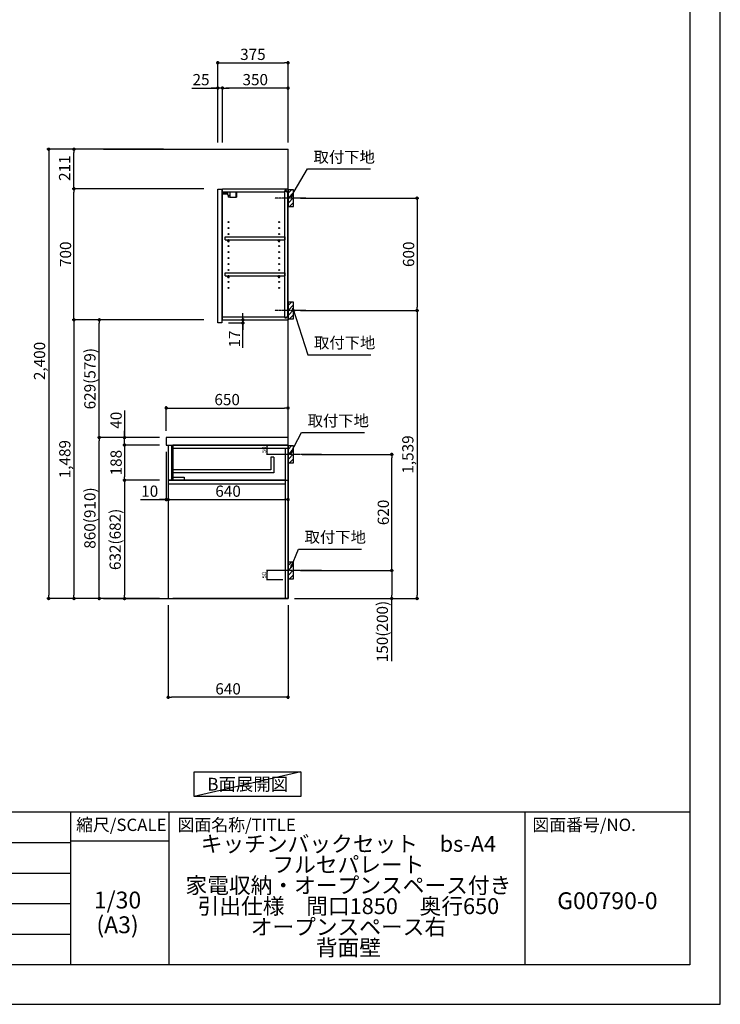
# Model space of a CAD drawing. Units: millimetres. Extents: x -109 to 12473, y -120 to 8822.
# Drawn here: x 8732 to 12473, y 2 to 5261 of the extents above; entities that cross this region are included whole.
import ezdxf

# ---------------------------------------------------------------- set-up
doc = ezdxf.new("R2010")
doc.units = ezdxf.units.MM
doc.linetypes.add('CENTER', pattern=[2, 1.25, -0.25, 0.25, -0.25])
doc.linetypes.add('HIDDEN', pattern=[0.375, 0.25, -0.125])
doc.layers.get('DEFPOINTS').update_dxf_attribs({"color": 146})
for name, color, linetype in [('111-壁仕上', 3, 'Continuous'), ('121-キャビネット（中）', 253, 'HIDDEN'), ('122-扉', 6, 'Continuous'), ('126-甲板', 2, 'Continuous'), ('130-穴加工', 9, 'Continuous'), ('141-パーツ', 31, 'Continuous'), ('150-機器', 8, 'Continuous'), ('160-文字', 254, 'Continuous'), ('166-寸法B', 11, 'Continuous'), ('180-補助', 161, 'Continuous'), ('190-図面外枠', 5, 'Continuous'), ('191-図面内枠', 4, 'Continuous')]:
    doc.layers.add(name, color=color, linetype=linetype)
doc.styles.add('KH001', font='txt')
doc.dimstyles.new('KH1xx010', dxfattribs={"dimscale": 10, "dimtxt": 2.3, "dimasz": 0.6, "dimexe": 0.3, "dimexo": 1.2, "dimgap": 0.5, "dimtad": 3, "dimdec": 1, "dimdsep": 46, "dimlunit": 6, "dimtxsty": 'KH001', "dimblk": 'DOT', "dimcen": 1, "dimdle": 1, "dimclrd": 256, "dimclre": 256, "dimclrt": 256, "dimadec": 0, "dimazin": 0, "dimtfac": 1, "dimtdec": 1, "dimtix": 1, "dimtmove": 2, "dimatfit": 3, "dimldrblk": 'CLOSEDBLANK', "dimfxl": 1, "dimtolj": 1, "dimtzin": 0, "dimlwd": -1, "dimlwe": -1, "dimarcsym": 0})
doc.dimstyles.new('KH1xx030', dxfattribs={"dimscale": 30, "dimtxt": 2, "dimasz": 0.6, "dimexe": 0.3, "dimexo": 1.2, "dimgap": 0.5, "dimtad": 3, "dimdec": 1, "dimdsep": 46, "dimlunit": 6, "dimtxsty": 'KH001', "dimblk": 'DOT', "dimcen": 1, "dimdle": 1, "dimclrd": 256, "dimclre": 256, "dimclrt": 256, "dimadec": 0, "dimazin": 0, "dimtfac": 1, "dimtdec": 1, "dimtix": 1, "dimtmove": 2, "dimatfit": 3, "dimldrblk": 'CLOSEDBLANK', "dimfxl": 1, "dimtolj": 1, "dimtzin": 0, "dimlwd": -1, "dimlwe": -1, "dimarcsym": 0})

# ---------------------------------------------------------------- blocks, each defined once
blk = doc.blocks.new('A$C5D946DDC')
at = {"layer": '190-図面外枠'}
for p, q in [((20519, 14349.3), (20519, 350.7)), ((20519, 350.7), (271, 350.7))]:
    blk.add_line(p, q, dxfattribs=at)
at = {"layer": 'DEFPOINTS'}
blk.add_lwpolyline([(0, 0), (20790, 0), (20790, 14700), (0, 14700)], close=True, dxfattribs=at)
blk = doc.blocks.new('_Dot')
at = {"color": 0, "linetype": 'ByBlock', "lineweight": -2}
blk.add_line((-0.5, 0), (-1, 0), dxfattribs=at)
at = {"color": 0, "linetype": 'ByBlock', "const_width": 0.5}
blk.add_lwpolyline([(-0.25, 0, 1), (0.25, 0, 1)], format="xyb", close=True, dxfattribs=at)
blk = doc.blocks.new('*D125')
at = {"layer": '166-寸法B', "transparency": 16777216}
for p, q in [((10230.6, 4308.1), (10862.3, 4308.1)), ((10853.3, 4290.1), (10853.3, 3726.1)), ((10230.6, 3708.1), (10862.3, 3708.1))]:
    blk.add_line(p, q, dxfattribs=at)
at = {"layer": 'DEFPOINTS', "color": 0, "transparency": 16777216}
for p in [(10194.6, 4308.1), (10194.6, 3708.1), (10853.3, 3708.1)]:
    blk.add_point(p, dxfattribs=at)
at = {"layer": '166-寸法B', "transparency": 16777216, "xscale": 18, "yscale": 18, "zscale": 18}
for p, rotation in [((10853.3, 4308.1), 90), ((10853.3, 3708.1), 270)]:
    blk.add_blockref('_Dot', p, dxfattribs=dict(at, rotation=rotation))
at = {"layer": '166-寸法B', "transparency": 16777216, "insert": (10808.3, 4008.1), "char_height": 60, "attachment_point": 5, "rotation": 90, "style": 'KH001'}
blk.add_mtext('\\A1;600', dxfattribs=at)
blk = doc.blocks.new('_ClosedBlank')
at = {"color": 0, "linetype": 'ByBlock', "lineweight": -2}
for p, q in [((-1, 0.17), (0, 0)), ((-1, 0.17), (-1, -0.17)), ((0, 0), (-1, -0.17))]:
    blk.add_line(p, q, dxfattribs=at)
blk = doc.blocks.new('*D126')
at = {"layer": '166-寸法B', "transparency": 16777216}
for p, q in [((10230.6, 3708.1), (10862.3, 3708.1)), ((10853.3, 3690.1), (10853.3, 2187.1)), ((10199.6, 2169.1), (10862.3, 2169.1))]:
    blk.add_line(p, q, dxfattribs=at)
at = {"layer": 'DEFPOINTS', "color": 0, "transparency": 16777216}
for p in [(10194.6, 3708.1), (10163.6, 2169.1), (10853.3, 2169.1)]:
    blk.add_point(p, dxfattribs=at)
at = {"layer": '166-寸法B', "transparency": 16777216, "xscale": 18, "yscale": 18, "zscale": 18}
for p, rotation in [((10853.3, 3708.1), 90), ((10853.3, 2169.1), 270)]:
    blk.add_blockref('_Dot', p, dxfattribs=dict(at, rotation=rotation))
at = {"layer": '166-寸法B', "transparency": 16777216, "insert": (10804.4, 2938.6), "char_height": 60, "attachment_point": 5, "rotation": 90, "style": 'KH001'}
blk.add_mtext('\\A1;1,539', dxfattribs=at)
blk = doc.blocks.new('*D127')
at = {"layer": '166-寸法B', "transparency": 16777216}
for p, q in [((10239.7, 2939.1), (10727.3, 2939.1)), ((10718.3, 2337.1), (10718.3, 2921.1)), ((10230.6, 2319.1), (10727.3, 2319.1))]:
    blk.add_line(p, q, dxfattribs=at)
at = {"layer": 'DEFPOINTS', "color": 0, "transparency": 16777216}
for p in [(10203.7, 2939.1), (10718.3, 2939.1), (10194.6, 2319.1)]:
    blk.add_point(p, dxfattribs=at)
at = {"layer": '166-寸法B', "transparency": 16777216, "xscale": 18, "yscale": 18, "zscale": 18}
for p, rotation in [((10718.3, 2939.1), 90), ((10718.3, 2319.1), 270)]:
    blk.add_blockref('_Dot', p, dxfattribs=dict(at, rotation=rotation))
at = {"layer": '166-寸法B', "transparency": 16777216, "insert": (10673.3, 2629.1), "char_height": 60, "attachment_point": 5, "rotation": 90, "style": 'KH001'}
blk.add_mtext('\\A1;620', dxfattribs=at)
blk = doc.blocks.new('*D128')
at = {"layer": '166-寸法B', "transparency": 16777216}
for p, q in [((10230.6, 2319.1), (10727.3, 2319.1)), ((10718.3, 2301.1), (10718.3, 2187.1)), ((10200.6, 2169.1), (10727.3, 2169.1)), ((10718.3, 1834.9), (10718.3, 2169.1))]:
    blk.add_line(p, q, dxfattribs=at)
at = {"layer": 'DEFPOINTS', "color": 0, "transparency": 16777216}
for p in [(10194.6, 2319.1), (10164.6, 2169.1), (10718.3, 2169.1)]:
    blk.add_point(p, dxfattribs=at)
at = {"layer": '166-寸法B', "transparency": 16777216, "xscale": 18, "yscale": 18, "zscale": 18}
for p, rotation in [((10718.3, 2319.1), 90), ((10718.3, 2169.1), 270)]:
    blk.add_blockref('_Dot', p, dxfattribs=dict(at, rotation=rotation))
at = {"layer": '166-寸法B', "transparency": 16777216, "insert": (10668.2, 1992.9), "char_height": 60, "attachment_point": 5, "rotation": 90, "style": 'KH001'}
blk.add_mtext('\\A1;150(200)', dxfattribs=at)
blk = doc.blocks.new('*D129')
at = {"layer": 'DEFPOINTS', "transparency": 16777216}
for p, q in [((10136.6, 2989.1), (10050, 2989.1)), ((10053, 2945.1), (10053, 2983.1)), ((10136.6, 2939.1), (10050, 2939.1))]:
    blk.add_line(p, q, dxfattribs=at)
at = {"layer": 'DEFPOINTS', "color": 0, "transparency": 16777216}
for p in [(10053, 2989.1), (10148.6, 2989.1), (10148.6, 2939.1)]:
    blk.add_point(p, dxfattribs=at)
at = {"layer": 'DEFPOINTS', "transparency": 16777216, "xscale": 6, "yscale": 6, "zscale": 6}
for p, rotation in [((10053, 2989.1), 90), ((10053, 2939.1), 270)]:
    blk.add_blockref('_Dot', p, dxfattribs=dict(at, rotation=rotation))
at = {"layer": 'DEFPOINTS', "transparency": 16777216, "insert": (10036.5, 2964.1), "char_height": 23, "attachment_point": 5, "rotation": 90, "style": 'KH001'}
blk.add_mtext('\\A1;50', dxfattribs=at)
blk = doc.blocks.new('*D130')
at = {"layer": 'DEFPOINTS', "transparency": 16777216}
for p, q in [((10136.6, 2319.1), (10050, 2319.1)), ((10136.6, 2269.1), (10050, 2269.1)), ((10053, 2275.1), (10053, 2313.1))]:
    blk.add_line(p, q, dxfattribs=at)
at = {"layer": 'DEFPOINTS', "color": 0, "transparency": 16777216}
for p in [(10053, 2319.1), (10148.6, 2319.1), (10148.6, 2269.1)]:
    blk.add_point(p, dxfattribs=at)
at = {"layer": 'DEFPOINTS', "transparency": 16777216, "xscale": 6, "yscale": 6, "zscale": 6}
for p, rotation in [((10053, 2319.1), 90), ((10053, 2269.1), 270)]:
    blk.add_blockref('_Dot', p, dxfattribs=dict(at, rotation=rotation))
at = {"layer": 'DEFPOINTS', "transparency": 16777216, "insert": (10036.5, 2294.1), "char_height": 23, "attachment_point": 5, "rotation": 90, "style": 'KH001'}
blk.add_mtext('\\A1;50', dxfattribs=at)
blk = doc.blocks.new('*D131')
at = {"layer": '166-寸法B', "transparency": 16777216}
for p, q in [((9514.6, 3065.2), (9514.6, 3195.9)), ((9532.6, 3186.9), (10146.6, 3186.9)), ((10164.6, 3065.2), (10164.6, 3195.9))]:
    blk.add_line(p, q, dxfattribs=at)
at = {"layer": 'DEFPOINTS', "color": 0, "transparency": 16777216}
for p in [(10164.6, 3186.9), (9514.6, 3029.2), (10164.6, 3029.2)]:
    blk.add_point(p, dxfattribs=at)
at = {"layer": '166-寸法B', "transparency": 16777216, "xscale": 18, "yscale": 18, "zscale": 18, "rotation": 180}
blk.add_blockref('_Dot', (9514.6, 3186.9), dxfattribs=at)
at = {"layer": '166-寸法B', "transparency": 16777216, "xscale": 18, "yscale": 18, "zscale": 18}
blk.add_blockref('_Dot', (10164.6, 3186.9), dxfattribs=at)
at = {"layer": '166-寸法B', "transparency": 16777216, "insert": (9839.6, 3231.9), "char_height": 60, "attachment_point": 5, "style": 'KH001'}
blk.add_mtext('\\A1;650', dxfattribs=at)
blk = doc.blocks.new('*D132')
at = {"layer": '166-寸法B', "transparency": 16777216}
for p, q in [((9524.6, 2133.1), (9524.6, 1632.8)), ((10164.6, 2133.1), (10164.6, 1632.8)), ((10146.6, 1641.8), (9542.6, 1641.8))]:
    blk.add_line(p, q, dxfattribs=at)
at = {"layer": 'DEFPOINTS', "color": 0, "transparency": 16777216}
for p in [(9524.6, 2169.1), (10164.6, 2169.1), (9524.6, 1641.8)]:
    blk.add_point(p, dxfattribs=at)
at = {"layer": '166-寸法B', "transparency": 16777216, "xscale": 18, "yscale": 18, "zscale": 18}
for p, rotation in [((9524.6, 1641.8), 180.0000026946983), ((10164.6, 1641.8), 2.6946983045e-06)]:
    blk.add_blockref('_Dot', p, dxfattribs=dict(at, rotation=rotation))
at = {"layer": '166-寸法B', "transparency": 16777216, "insert": (9844.6, 1686.8), "char_height": 60, "attachment_point": 5, "rotation": 0, "style": 'KH001'}
blk.add_mtext('\\A1;640', dxfattribs=at)
blk = doc.blocks.new('*D133')
at = {"layer": '166-寸法B', "transparency": 16777216}
for p, q in [((9514.6, 2953.2), (9514.6, 2688.6)), ((9524.6, 2859.2), (9524.6, 2688.6)), ((9377.5, 2697.6), (9514.6, 2697.6)), ((9496.6, 2697.6), (9478.6, 2697.6)), ((9514.6, 2697.6), (9524.6, 2697.6)), ((9514.6, 2697.6), (9524.6, 2697.6)), ((9542.6, 2697.6), (9560.6, 2697.6))]:
    blk.add_line(p, q, dxfattribs=at)
at = {"layer": 'DEFPOINTS', "color": 0, "transparency": 16777216}
for p in [(9514.6, 2989.2), (9524.6, 2895.2), (9524.6, 2697.6)]:
    blk.add_point(p, dxfattribs=at)
at = {"layer": '166-寸法B', "transparency": 16777216, "xscale": 18, "yscale": 18, "zscale": 18}
blk.add_blockref('_Dot', (9514.6, 2697.6), dxfattribs=at)
at = {"layer": '166-寸法B', "transparency": 16777216, "xscale": 18, "yscale": 18, "zscale": 18, "rotation": 180}
blk.add_blockref('_Dot', (9524.6, 2697.6), dxfattribs=at)
at = {"layer": '166-寸法B', "transparency": 16777216, "insert": (9426.1, 2742.6), "char_height": 60, "attachment_point": 5, "style": 'KH001'}
blk.add_mtext('\\A1;10', dxfattribs=at)
blk = doc.blocks.new('*D134')
at = {"layer": '166-寸法B', "transparency": 16777216}
for p, q in [((9524.6, 2859.2), (9524.6, 2688.6)), ((10164.6, 2784.4), (10164.6, 2688.6)), ((9542.6, 2697.6), (10146.6, 2697.6))]:
    blk.add_line(p, q, dxfattribs=at)
at = {"layer": 'DEFPOINTS', "color": 0, "transparency": 16777216}
for p in [(9524.6, 2895.2), (10164.6, 2820.4), (10164.6, 2697.6)]:
    blk.add_point(p, dxfattribs=at)
at = {"layer": '166-寸法B', "transparency": 16777216, "xscale": 18, "yscale": 18, "zscale": 18, "rotation": 180}
blk.add_blockref('_Dot', (9524.6, 2697.6), dxfattribs=at)
at = {"layer": '166-寸法B', "transparency": 16777216, "xscale": 18, "yscale": 18, "zscale": 18}
blk.add_blockref('_Dot', (10164.6, 2697.6), dxfattribs=at)
at = {"layer": '166-寸法B', "transparency": 16777216, "insert": (9844.6, 2742.6), "char_height": 60, "attachment_point": 5, "style": 'KH001'}
blk.add_mtext('\\A1;640', dxfattribs=at)
blk = doc.blocks.new('*D135')
at = {"layer": '166-寸法B', "transparency": 16777216}
for p, q in [((9478.6, 3029.1), (9147.7, 3029.1)), ((9156.7, 2187.1), (9156.7, 3011.1)), ((9478.6, 2169.1), (9147.7, 2169.1))]:
    blk.add_line(p, q, dxfattribs=at)
at = {"layer": 'DEFPOINTS', "color": 0, "transparency": 16777216}
for p in [(9156.7, 3029.1), (9514.6, 3029.1), (9514.6, 2169.1)]:
    blk.add_point(p, dxfattribs=at)
at = {"layer": '166-寸法B', "transparency": 16777216, "xscale": 18, "yscale": 18, "zscale": 18}
for p, rotation in [((9156.7, 3029.1), 90), ((9156.7, 2169.1), 270)]:
    blk.add_blockref('_Dot', p, dxfattribs=dict(at, rotation=rotation))
at = {"layer": '166-寸法B', "transparency": 16777216, "insert": (9106.7, 2599.1), "char_height": 60, "attachment_point": 5, "rotation": 90, "style": 'KH001'}
blk.add_mtext('\\A1;860(910)', dxfattribs=at)
blk = doc.blocks.new('*D136')
at = {"layer": '166-寸法B', "transparency": 16777216}
for p, q in [((9714.2, 3658.1), (9147.7, 3658.1)), ((9156.7, 3047.1), (9156.7, 3640.1)), ((9478.6, 3029.1), (9147.7, 3029.1))]:
    blk.add_line(p, q, dxfattribs=at)
at = {"layer": 'DEFPOINTS', "color": 0, "transparency": 16777216}
for p in [(9156.7, 3658.1), (9750.2, 3658.1), (9514.6, 3029.1)]:
    blk.add_point(p, dxfattribs=at)
at = {"layer": '166-寸法B', "transparency": 16777216, "xscale": 18, "yscale": 18, "zscale": 18}
for p, rotation in [((9156.7, 3658.1), 90), ((9156.7, 3029.1), 270)]:
    blk.add_blockref('_Dot', p, dxfattribs=dict(at, rotation=rotation))
at = {"layer": '166-寸法B', "transparency": 16777216, "insert": (9106.7, 3343.6), "char_height": 60, "attachment_point": 5, "rotation": 90, "style": 'KH001'}
blk.add_mtext('\\A1;629(579)', dxfattribs=at)
blk = doc.blocks.new('*D137')
at = {"layer": '166-寸法B', "transparency": 16777216}
for p, q in [((9714.2, 4358.1), (9012.7, 4358.1)), ((9021.7, 3676.1), (9021.7, 4340.1)), ((9714.2, 3658.1), (9012.7, 3658.1))]:
    blk.add_line(p, q, dxfattribs=at)
at = {"layer": 'DEFPOINTS', "color": 0, "transparency": 16777216}
for p in [(9021.7, 4358.1), (9750.2, 4358.1), (9750.2, 3658.1)]:
    blk.add_point(p, dxfattribs=at)
at = {"layer": '166-寸法B', "transparency": 16777216, "xscale": 18, "yscale": 18, "zscale": 18}
for p, rotation in [((9021.7, 4358.1), 90), ((9021.7, 3658.1), 270)]:
    blk.add_blockref('_Dot', p, dxfattribs=dict(at, rotation=rotation))
at = {"layer": '166-寸法B', "transparency": 16777216, "insert": (8976.7, 4008.1), "char_height": 60, "attachment_point": 5, "rotation": 90, "style": 'KH001'}
blk.add_mtext('\\A1;700', dxfattribs=at)
blk = doc.blocks.new('*D138')
at = {"layer": '166-寸法B', "transparency": 16777216}
for p, q in [((9291.7, 3173), (9291.7, 3029.1)), ((9291.7, 3047.1), (9291.7, 3065.1)), ((9478.6, 3029.1), (9282.7, 3029.1)), ((9291.7, 2989.1), (9291.7, 3029.1)), ((9291.7, 2989.1), (9291.7, 3029.1)), ((9478.6, 2989.1), (9282.7, 2989.1)), ((9291.7, 2971.1), (9291.7, 2953.1))]:
    blk.add_line(p, q, dxfattribs=at)
at = {"layer": 'DEFPOINTS', "color": 0, "transparency": 16777216}
for p in [(9291.7, 3029.1), (9514.6, 3029.1), (9514.6, 2989.1)]:
    blk.add_point(p, dxfattribs=at)
at = {"layer": '166-寸法B', "transparency": 16777216, "xscale": 18, "yscale": 18, "zscale": 18}
for p, rotation in [((9291.7, 3029.1), 270), ((9291.7, 2989.1), 90)]:
    blk.add_blockref('_Dot', p, dxfattribs=dict(at, rotation=rotation))
at = {"layer": '166-寸法B', "transparency": 16777216, "insert": (9246.7, 3121.7), "char_height": 60, "attachment_point": 5, "rotation": 90, "style": 'KH001'}
blk.add_mtext('\\A1;40', dxfattribs=at)
blk = doc.blocks.new('*D139')
at = {"layer": '166-寸法B', "transparency": 16777216}
for p, q in [((9500.6, 4569.1), (8877.7, 4569.1)), ((8886.7, 4551.1), (8886.7, 2187.1)), ((9478.6, 2169.1), (8877.7, 2169.1))]:
    blk.add_line(p, q, dxfattribs=at)
at = {"layer": 'DEFPOINTS', "color": 0, "transparency": 16777216}
for p in [(9536.6, 4569.1), (8886.7, 2169.1), (9514.6, 2169.1)]:
    blk.add_point(p, dxfattribs=at)
at = {"layer": '166-寸法B', "transparency": 16777216, "xscale": 18, "yscale": 18, "zscale": 18}
for p, rotation in [((8886.7, 4569.1), 90), ((8886.7, 2169.1), 270)]:
    blk.add_blockref('_Dot', p, dxfattribs=dict(at, rotation=rotation))
at = {"layer": '166-寸法B', "transparency": 16777216, "insert": (8837.9, 3438.1), "char_height": 60, "attachment_point": 5, "rotation": 90, "style": 'KH001'}
blk.add_mtext('\\A1;2,400', dxfattribs=at)
blk = doc.blocks.new('*D140')
at = {"layer": '166-寸法B', "transparency": 16777216}
for p, q in [((9714.2, 3658.1), (9012.7, 3658.1)), ((9021.7, 3640.1), (9021.7, 2187.1)), ((9478.6, 2169.1), (9012.7, 2169.1))]:
    blk.add_line(p, q, dxfattribs=at)
at = {"layer": 'DEFPOINTS', "color": 0, "transparency": 16777216}
for p in [(9750.2, 3658.1), (9021.7, 2169.1), (9514.6, 2169.1)]:
    blk.add_point(p, dxfattribs=at)
at = {"layer": '166-寸法B', "transparency": 16777216, "xscale": 18, "yscale": 18, "zscale": 18}
for p, rotation in [((9021.7, 3658.1), 90), ((9021.7, 2169.1), 270)]:
    blk.add_blockref('_Dot', p, dxfattribs=dict(at, rotation=rotation))
at = {"layer": '166-寸法B', "transparency": 16777216, "insert": (8972.9, 2913.6), "char_height": 60, "attachment_point": 5, "rotation": 90, "style": 'KH001'}
blk.add_mtext('\\A1;1,489', dxfattribs=at)
blk = doc.blocks.new('*D141')
at = {"layer": '166-寸法B', "transparency": 16777216}
for p, q in [((9923.8, 3676.1), (9923.8, 3694.1)), ((9846.6, 3641.1), (9932.8, 3641.1)), ((9850.6, 3658.1), (9932.8, 3658.1)), ((9923.8, 3641.1), (9923.8, 3658.1)), ((9923.8, 3641.1), (9923.8, 3658.1)), ((9923.8, 3508.2), (9923.8, 3641.1)), ((9923.8, 3623.1), (9923.8, 3605.1))]:
    blk.add_line(p, q, dxfattribs=at)
at = {"layer": 'DEFPOINTS', "color": 0, "transparency": 16777216}
for p in [(9810.6, 3641.1), (9814.6, 3658.1), (9923.8, 3658.1)]:
    blk.add_point(p, dxfattribs=at)
at = {"layer": '166-寸法B', "transparency": 16777216, "xscale": 18, "yscale": 18, "zscale": 18}
for p, rotation in [((9923.8, 3658.1), 270), ((9923.8, 3641.1), 90)]:
    blk.add_blockref('_Dot', p, dxfattribs=dict(at, rotation=rotation))
at = {"layer": '166-寸法B', "transparency": 16777216, "insert": (9878.8, 3555.7), "char_height": 60, "attachment_point": 5, "rotation": 90, "style": 'KH001'}
blk.add_mtext('\\A1;17', dxfattribs=at)
blk = doc.blocks.new('*D142')
at = {"layer": '166-寸法B', "linetype": 'ByBlock', "transparency": 16777216}
for p, q in [((9478.6, 2989.1), (9282.7, 2989.1)), ((9291.7, 2971.1), (9291.7, 2819.1)), ((9478.6, 2801.1), (9282.7, 2801.1))]:
    blk.add_line(p, q, dxfattribs=at)
at = {"layer": 'DEFPOINTS', "color": 0, "transparency": 16777216}
for p in [(9514.6, 2989.1), (9291.7, 2801.1), (9514.6, 2801.1)]:
    blk.add_point(p, dxfattribs=at)
at = {"layer": '166-寸法B', "transparency": 16777216, "xscale": 18, "yscale": 18, "zscale": 18}
for p, rotation in [((9291.7, 2989.1), 90), ((9291.7, 2801.1), 270)]:
    blk.add_blockref('_Dot', p, dxfattribs=dict(at, rotation=rotation))
at = {"layer": '166-寸法B', "transparency": 16777216, "insert": (9246.7, 2895.1), "char_height": 60, "attachment_point": 5, "rotation": 90, "style": 'KH001'}
blk.add_mtext('\\A1;188', dxfattribs=at)
blk = doc.blocks.new('*D143')
at = {"layer": '166-寸法B', "linetype": 'ByBlock', "transparency": 16777216}
for p, q in [((9478.6, 2801.1), (9282.7, 2801.1)), ((9291.7, 2783.1), (9291.7, 2187.1)), ((9478.6, 2169.1), (9282.7, 2169.1))]:
    blk.add_line(p, q, dxfattribs=at)
at = {"layer": 'DEFPOINTS', "color": 0, "transparency": 16777216}
for p in [(9514.6, 2801.1), (9291.7, 2169.1), (9514.6, 2169.1)]:
    blk.add_point(p, dxfattribs=at)
at = {"layer": '166-寸法B', "transparency": 16777216, "xscale": 18, "yscale": 18, "zscale": 18}
for p, rotation in [((9291.7, 2801.1), 90), ((9291.7, 2169.1), 270)]:
    blk.add_blockref('_Dot', p, dxfattribs=dict(at, rotation=rotation))
at = {"layer": '166-寸法B', "transparency": 16777216, "insert": (9241.7, 2485.1), "char_height": 60, "attachment_point": 5, "rotation": 90, "style": 'KH001'}
blk.add_mtext('\\A1;632(682)', dxfattribs=at)
blk = doc.blocks.new('*D144')
at = {"layer": '166-寸法B', "transparency": 16777216}
for p, q in [((9500.6, 4569.1), (9012.7, 4569.1)), ((9021.7, 4376.1), (9021.7, 4551.1)), ((9714.2, 4358.1), (9012.7, 4358.1))]:
    blk.add_line(p, q, dxfattribs=at)
at = {"layer": 'DEFPOINTS', "color": 0, "transparency": 16777216}
for p in [(9021.7, 4569.1), (9536.6, 4569.1), (9750.2, 4358.1)]:
    blk.add_point(p, dxfattribs=at)
at = {"layer": '166-寸法B', "transparency": 16777216, "xscale": 18, "yscale": 18, "zscale": 18}
for p, rotation in [((9021.7, 4569.1), 90), ((9021.7, 4358.1), 270)]:
    blk.add_blockref('_Dot', p, dxfattribs=dict(at, rotation=rotation))
at = {"layer": '166-寸法B', "transparency": 16777216, "insert": (8971.7, 4468.1), "char_height": 60, "attachment_point": 5, "rotation": 90, "style": 'KH001'}
blk.add_mtext('\\A1;211', dxfattribs=at)
blk = doc.blocks.new('*D166')
at = {"layer": '166-寸法B', "transparency": 16777216}
for p, q in [((9789.6, 4605.1), (9789.6, 5040)), ((9807.6, 5031), (10146.6, 5031)), ((10164.6, 4605.1), (10164.6, 5040))]:
    blk.add_line(p, q, dxfattribs=at)
at = {"layer": 'DEFPOINTS', "color": 0, "transparency": 16777216}
for p in [(10164.6, 5031), (9789.6, 4569.1), (10164.6, 4569.1)]:
    blk.add_point(p, dxfattribs=at)
at = {"layer": '166-寸法B', "transparency": 16777216, "xscale": 18, "yscale": 18, "zscale": 18, "rotation": 180}
blk.add_blockref('_Dot', (9789.6, 5031), dxfattribs=at)
at = {"layer": '166-寸法B', "transparency": 16777216, "xscale": 18, "yscale": 18, "zscale": 18}
blk.add_blockref('_Dot', (10164.6, 5031), dxfattribs=at)
at = {"layer": '166-寸法B', "transparency": 16777216, "insert": (9977.1, 5076), "char_height": 60, "attachment_point": 5, "style": 'KH001'}
blk.add_mtext('\\A1;375', dxfattribs=at)
blk = doc.blocks.new('*D167')
at = {"layer": '166-寸法B', "transparency": 16777216}
for p, q in [((9814.6, 4605.1), (9814.6, 4905)), ((10146.6, 4896), (9832.6, 4896)), ((10164.6, 4605.1), (10164.6, 4905))]:
    blk.add_line(p, q, dxfattribs=at)
at = {"layer": 'DEFPOINTS', "color": 0, "transparency": 16777216}
for p in [(9814.6, 4896), (9814.6, 4569.1), (10164.6, 4569.1)]:
    blk.add_point(p, dxfattribs=at)
at = {"layer": '166-寸法B', "transparency": 16777216, "xscale": 18, "yscale": 18, "zscale": 18, "rotation": 180}
blk.add_blockref('_Dot', (9814.6, 4896), dxfattribs=at)
at = {"layer": '166-寸法B', "transparency": 16777216, "xscale": 18, "yscale": 18, "zscale": 18}
blk.add_blockref('_Dot', (10164.6, 4896), dxfattribs=at)
at = {"layer": '166-寸法B', "transparency": 16777216, "insert": (9989.6, 4941), "char_height": 60, "attachment_point": 5, "style": 'KH001'}
blk.add_mtext('\\A1;350', dxfattribs=at)
blk = doc.blocks.new('*D168')
at = {"layer": '166-寸法B', "transparency": 16777216}
for p, q in [((9650.2, 4896), (9789.6, 4896)), ((9771.6, 4896), (9753.6, 4896)), ((9789.6, 4605.1), (9789.6, 4905)), ((9814.6, 4896), (9789.6, 4896)), ((9814.6, 4896), (9789.6, 4896)), ((9814.6, 4605.1), (9814.6, 4905)), ((9832.6, 4896), (9850.6, 4896))]:
    blk.add_line(p, q, dxfattribs=at)
at = {"layer": 'DEFPOINTS', "color": 0, "transparency": 16777216}
for p in [(9789.6, 4896), (9789.6, 4569.1), (9814.6, 4569.1)]:
    blk.add_point(p, dxfattribs=at)
at = {"layer": '166-寸法B', "transparency": 16777216, "xscale": 18, "yscale": 18, "zscale": 18}
blk.add_blockref('_Dot', (9789.6, 4896), dxfattribs=at)
at = {"layer": '166-寸法B', "transparency": 16777216, "xscale": 18, "yscale": 18, "zscale": 18, "rotation": 180}
blk.add_blockref('_Dot', (9814.6, 4896), dxfattribs=at)
at = {"layer": '166-寸法B', "transparency": 16777216, "insert": (9700.1, 4941), "char_height": 60, "attachment_point": 5, "style": 'KH001'}
blk.add_mtext('\\A1;25', dxfattribs=at)

msp = doc.modelspace()

# ---------------------------------------------------------------- hatches: boundary and pattern name
at = {"layer": '180-補助'}
h = msp.add_hatch(dxfattribs=at)
h.set_pattern_fill('ANSI31', color=256, scale=150, style=0)
h.set_pattern_definition([(45, (-444575.905, 4165.88), (-13.25825215, 13.25825215), [])])
h.paths.add_polyline_path([(10164.63, 4263.12), (10194.63, 4263.12), (10194.63, 4353.12), (10164.63, 4353.12)])
h = msp.add_hatch(dxfattribs=at)
h.set_pattern_fill('ANSI31', color=256, scale=150, style=0)
h.set_pattern_definition([(45, (-444575.905, 3565.88), (-13.25825215, 13.25825215), [])])
h.paths.add_polyline_path([(10164.63, 3663.12), (10194.63, 3663.12), (10194.63, 3753.12), (10164.63, 3753.12)])
h = msp.add_hatch(dxfattribs=at)
h.set_pattern_fill('ANSI31', color=256, scale=150, style=0)
h.set_pattern_definition([(45, (-444575.905, 2796.88), (-13.25825215, 13.25825215), [])])
h.paths.add_polyline_path([(10164.63, 2894.12), (10194.63, 2894.12), (10194.63, 2984.12), (10164.63, 2984.12)])
h = msp.add_hatch(dxfattribs=at)
h.set_pattern_fill('ANSI31', color=256, scale=150, style=0)
h.set_pattern_definition([(45, (-444575.905, 2176.88), (-13.25825215, 13.25825215), [])])
h.paths.add_polyline_path([(10164.63, 2274.12), (10194.63, 2274.12), (10194.63, 2364.12), (10164.63, 2364.12)])

# ---------------------------------------------------------------- linework, layer by layer
at = {"layer": '111-壁仕上', "ltscale": 2}
for p, q in [((9179.91, 4569.12), (10164.63, 4569.12)), ((10164.63, 2169.12), (10164.63, 4569.12)), ((9179.91, 2169.12), (10164.63, 2169.12))]:
    msp.add_line(p, q, dxfattribs=at)
at = {"layer": '121-キャビネット（中）', "linetype": 'Continuous'}
for p in [(9549.63, 2169.62), (10164.63, 2169.12)]:
    msp.add_line(p, (9549.63, 2169.12), dxfattribs=at)
at = {"layer": '122-扉', "color": 253}
for p, q in [((9789.63, 4355.12), (9810.63, 4355.12)), ((9789.63, 3641.12), (9789.63, 4355.12)), ((9810.63, 4355.12), (9810.63, 3641.12)), ((9814.63, 4342.12), (9814.63, 4358.12)), ((9815.13, 4358.12), (9814.63, 4358.12)), ((9814.63, 3674.12), (9814.63, 4342.12)), ((9814.63, 4342.12), (10148.13, 4342.12)), ((9815.13, 4358.12), (10164.63, 4358.12)), ((10157.23, 4348.12), (10148.13, 4348.12)), ((10148.13, 4348.12), (10148.13, 4342.12)), ((10156.13, 4346.62), (10148.13, 4346.62)), ((10148.13, 3669.62), (10148.13, 4346.62)), ((10156.13, 4346.62), (10156.13, 4341.62)), ((10156.13, 4341.62), (10164.13, 4341.62)), ((10157.23, 4342.12), (10157.23, 4348.12)), ((10157.23, 4342.12), (10164.63, 4342.12)), ((10164.13, 3674.62), (10164.13, 4341.62)), ((10164.63, 4342.12), (10164.63, 4358.12)), ((9828.13, 4085.37), (9828.13, 4101.37)), ((9828.13, 4101.37), (10147.63, 4101.37)), ((9828.13, 4085.37), (9842.13, 4085.37)), ((9851.13, 4085.37), (10112.13, 4085.37)), ((10121.13, 4085.37), (10147.63, 4085.37)), ((10147.63, 4101.37), (10147.63, 4085.37)), ((9828.13, 3893.37), (9828.13, 3909.37)), ((9828.13, 3909.37), (10147.63, 3909.37)), ((9828.13, 3893.37), (9842.13, 3893.37)), ((9851.13, 3893.37), (10112.13, 3893.37)), ((10121.13, 3893.37), (10147.63, 3893.37)), ((10147.63, 3909.37), (10147.63, 3893.37)), ((9810.63, 3641.12), (9789.63, 3641.12)), ((9814.63, 3658.12), (9814.63, 3674.12)), ((9814.63, 3674.12), (10148.13, 3674.12)), ((9814.63, 3658.12), (10164.63, 3658.12)), ((10148.13, 3674.12), (10148.13, 3668.12)), ((10156.13, 3669.62), (10148.13, 3669.62)), ((10148.13, 3668.12), (10157.23, 3668.12)), ((10156.13, 3674.62), (10156.13, 3669.62)), ((10156.13, 3674.62), (10164.13, 3674.62)), ((10157.23, 3668.12), (10157.23, 3674.12)), ((10157.23, 3674.12), (10164.63, 3674.12)), ((10164.63, 3674.12), (10164.63, 3658.12)), ((9544.63, 2986.12), (9524.63, 2986.12)), ((9524.63, 2986.12), (9524.63, 2804.12)), ((9544.63, 2804.12), (9544.63, 2986.12)), ((10148.63, 2989.12), (9549.63, 2989.12)), ((9549.63, 2973.12), (9549.63, 2989.12)), ((9549.63, 2973.12), (9549.63, 2801.12)), ((10164.63, 2989.12), (10148.63, 2989.12)), ((10148.63, 2973.12), (10148.63, 2169.12)), ((10164.63, 2989.12), (10164.63, 2169.12)), ((10089.63, 2923.94), (10073.63, 2923.94)), ((10073.63, 2923.94), (10073.63, 2855.94)), ((10089.63, 2923.94), (10089.63, 2839.94)), ((10073.63, 2855.94), (9549.63, 2855.94)), ((9524.63, 2804.12), (9544.63, 2804.12)), ((9524.63, 2801.12), (9524.63, 2169.12)), ((9524.63, 2801.12), (10164.63, 2801.12)), ((10089.63, 2839.94), (9549.63, 2839.94)), ((9549.63, 2815.12), (9549.63, 2801.12)), ((10148.63, 2801.12), (9549.63, 2801.12)), ((9524.63, 2782.12), (10148.63, 2782.12))]:
    msp.add_line(p, q, dxfattribs=at)
at = {"layer": '122-扉'}
msp.add_line((10164.63, 2169.12), (10148.63, 2169.12), dxfattribs=at)
at = {"layer": '122-扉', "color": 253}
for points in [[(10164.63, 2989.12), (9549.63, 2989.12), (9549.63, 2973.12), (10164.63, 2973.12)], [(9549.63, 2817.12), (9609.63, 2817.12), (9609.63, 2801.12), (9549.63, 2801.12)]]:
    msp.add_lwpolyline(points, close=True, dxfattribs=at)
at = {"layer": '126-甲板'}
msp.add_lwpolyline([(10164.63, 2989.12), (10164.63, 3029.12), (9514.63, 3029.12), (9514.63, 2989.12)], close=True, dxfattribs=at)
at = {"layer": '130-穴加工', "linetype": 'Continuous'}
for centre in [(9846.63, 4180.12), (10116.63, 4180.12), (9846.63, 4148.12), (9846.63, 4116.12), (10116.63, 4148.12), (10116.63, 4116.12), (9846.63, 4084.12), (9846.63, 4052.12), (10116.63, 4084.12), (10116.63, 4052.12), (9846.63, 4020.12), (10116.63, 4020.12), (9846.63, 3988.12), (9846.63, 3956.12), (10116.63, 3988.12), (10116.63, 3956.12), (9846.63, 3924.12), (9846.63, 3892.12), (10116.63, 3924.12), (10116.63, 3892.12), (9846.63, 3860.12), (10116.63, 3860.12), (9846.63, 3828.12), (10116.63, 3828.12)]:
    msp.add_circle(centre, 2.5, dxfattribs=at)
at = {"layer": '141-パーツ'}
for p, q in [((9843.13, 4330.12), (9815.13, 4330.12)), ((9843.13, 4329.12), (9815.13, 4329.12)), ((9816.13, 4332.62), (9816.13, 4342.12)), ((9821.13, 4332.62), (9816.13, 4332.62)), ((9821.13, 4342.12), (9821.13, 4337.12)), ((9821.13, 4337.12), (9827.13, 4337.12)), ((9821.13, 4334.62), (9821.13, 4337.12)), ((9821.13, 4334.62), (9821.13, 4332.62)), ((9825.63, 4332.62), (9821.13, 4334.62)), ((9821.13, 4332.62), (9825.63, 4332.62)), ((9827.13, 4337.12), (9827.13, 4342.12)), ((9832.13, 4337.12), (9827.13, 4337.12)), ((9832.13, 4342.12), (9832.13, 4337.12)), ((9832.13, 4337.12), (9843.13, 4337.12)), ((9843.13, 4323.62), (9843.13, 4342.12)), ((9843.13, 4323.62), (9855.13, 4323.62)), ((9844.13, 4323.62), (9844.13, 4313.12)), ((9854.13, 4313.12), (9844.13, 4313.12)), ((9854.13, 4323.62), (9854.13, 4313.12)), ((9854.13, 4313.12), (9886.13, 4313.12)), ((9855.13, 4323.62), (9855.13, 4342.12)), ((9886.13, 4342.12), (9886.13, 4313.12)), ((9886.13, 4313.12), (9889.13, 4313.12)), ((9889.13, 4342.12), (9889.13, 4313.12))]:
    msp.add_line(p, q, dxfattribs=at)
at = {"layer": '141-パーツ', "linetype": 'Continuous'}
for p, q in [((9842.13, 4079.87), (9842.13, 4085.37)), ((9842.13, 4085.37), (9844.76, 4085.37)), ((9848.5, 4085.37), (9851.13, 4085.37)), ((9851.13, 4079.87), (9851.13, 4085.37)), ((10112.13, 4079.87), (10112.13, 4085.37)), ((10112.13, 4085.37), (10114.76, 4085.37)), ((10118.5, 4085.37), (10121.13, 4085.37)), ((10121.13, 4079.87), (10121.13, 4085.37)), ((9842.13, 3887.87), (9842.13, 3893.37)), ((9842.13, 3893.37), (9844.76, 3893.37)), ((9848.5, 3893.37), (9851.13, 3893.37)), ((9851.13, 3887.87), (9851.13, 3893.37)), ((10112.13, 3887.87), (10112.13, 3893.37)), ((10112.13, 3893.37), (10114.76, 3893.37)), ((10118.5, 3893.37), (10121.13, 3893.37)), ((10121.13, 3887.87), (10121.13, 3893.37))]:
    msp.add_line(p, q, dxfattribs=at)
for centre in [(9846.63, 4084.12), (10116.63, 4084.12), (9846.63, 3892.12), (10116.63, 3892.12)]:
    msp.add_circle(centre, 2.25, dxfattribs=at)
for centre, start, end in [((9846.63, 4079.87), 180, 270), ((9846.63, 4079.87), 270, 0), ((10116.63, 4079.87), 180, 270), ((10116.63, 4079.87), 270, 0), ((9846.63, 3887.87), 180, 270), ((9846.63, 3887.87), 270, 0), ((10116.63, 3887.87), 180, 270), ((10116.63, 3887.87), 270, 0)]:
    msp.add_arc(centre, 4.5, start, end, dxfattribs=at)
at = {"layer": '150-機器', "color": 253, "linetype": 'Continuous'}
for points in [[(10164.63, 4263.12), (10194.63, 4263.12), (10194.63, 4353.12), (10164.63, 4353.12)], [(10164.63, 3663.12), (10194.63, 3663.12), (10194.63, 3753.12), (10164.63, 3753.12)]]:
    msp.add_lwpolyline(points, close=True, dxfattribs=at)
at = {"layer": '150-機器', "linetype": 'Continuous'}
for points in [[(10164.63, 2894.12), (10194.63, 2894.12), (10194.63, 2984.12), (10164.63, 2984.12)], [(10164.63, 2274.12), (10194.63, 2274.12), (10194.63, 2364.12), (10164.63, 2364.12)]]:
    msp.add_lwpolyline(points, close=True, dxfattribs=at)
at = {"layer": '160-文字'}
msp.add_lwpolyline([(9663.78, 1242.68), (10233.81, 1242.68), (10233.81, 1112.25), (9663.78, 1112.25)], close=True, dxfattribs=at)
at = {"layer": '180-補助', "linetype": 'CENTER'}
for p, q in [((10260.4, 4308.12), (10094.82, 4308.12)), ((10260.4, 3708.12), (10094.82, 3708.12)), ((10343.58, 2939.12), (10127.84, 2939.12)), ((10343.58, 2319.12), (10127.84, 2319.12))]:
    msp.add_line(p, q, dxfattribs=at)
at = {"layer": '191-図面内枠'}
for p, q in [((161.16, 1028.96), (12309.98, 1028.96)), ((9003.95, 1028.96), (9003.95, 212.03)), ((9527.67, 1028.96), (9527.67, 212.03)), ((11429.55, 1028.96), (11429.55, 212.03)), ((4519.54, 866.03), (9003.95, 866.03)), ((9003.95, 874.61), (9527.67, 874.61)), ((4519.54, 703.03), (9003.95, 703.03)), ((4519.54, 540.03), (9003.95, 540.03)), ((4519.54, 376.03), (9003.95, 376.03))]:
    msp.add_line(p, q, dxfattribs=at)
at = {"layer": 'DEFPOINTS'}
msp.add_line((10233.81, 1242.68), (9663.78, 1112.25), dxfattribs=at)

# ---------------------------------------------------------------- block references
at = {"layer": '190-図面外枠', "xscale": 0.6000000000058208, "yscale": 0.6000000000058208, "zscale": 0.6000000000058208}
msp.add_blockref('A$C5D946DDC', (-1.42, 1.63), dxfattribs=at)

# ---------------------------------------------------------------- texts
at = {"layer": '160-文字', "style": 'KH001'}
for s, insert, char_height, attachment_point in [('取付下地', (10300.86, 4478.71), 60, 7), ('取付下地', (10303.27, 3486.8), 60, 7), ('取付下地', (10269.29, 3070.29), 60, 7), ('取付下地', (10253.18, 2448.65), 60, 7), ('{\\fArial|b0|i0|c0|p32;B}面展開図', (9948.79, 1177.46), 68, 5)]:
    msp.add_mtext(s, dxfattribs=dict(at, insert=insert, char_height=char_height, attachment_point=attachment_point))
at = {"layer": '160-文字', "attachment_point": 5, "style": 'KH001'}
for s, insert, char_height, line_spacing_factor in [('{キッチンバックセット\u3000bs-A4\\Pフルセパレート\\P家電収納・オープンスペース付き\\P引出仕様\u3000間口1850\u3000奥行650\\Pオープンスペース右\\P背面壁}', (10486.99, 570.49), 85, 0.783), ('1/30', (9254.34, 546.9), 90, 0.876232), ('G00790-0', (11869.77, 543.32), 90, 0.876232), ('(A3)', (9254.34, 414.9), 90, 0.876232)]:
    msp.add_mtext(s, dxfattribs=dict(at, insert=insert, char_height=char_height, line_spacing_factor=line_spacing_factor))
at = {"layer": '191-図面内枠', "char_height": 66, "line_spacing_factor": 0.782827, "style": 'KH001'}
for s, insert, attachment_point in [('縮尺/SCALE', (9274.54, 951.78), 5), ('図面名称/TITLE', (9574.63, 951.78), 4), ('図面番号/NO.', (11469.29, 951.78), 4)]:
    msp.add_mtext(s, dxfattribs=dict(at, insert=insert, attachment_point=attachment_point))

# ---------------------------------------------------------------- dimensions: what is measured, and where the dimension line sits
at = {"layer": '166-寸法B'}
for base, p1, p2, picture, middle in [((10164.63, 5031.04), (9789.63, 4569.12), (10164.63, 4569.12), '*D166', (9977.13, 5076.04)), ((9814.63, 4896.04), (10164.63, 4569.12), (9814.63, 4569.12), '*D167', (9989.63, 4941.04)), ((10164.63, 3186.94), (9514.63, 3029.21), (10164.63, 3029.21), '*D131', (9839.63, 3231.94)), ((10164.63, 2697.6), (9524.63, 2895.21), (10164.63, 2820.39), '*D134', (9844.63, 2742.6))]:
    dim = msp.add_linear_dim(base=base, p1=p1, p2=p2, dimstyle='KH1xx030', dxfattribs=at)
    dim.commit()
    dim.dimension.update_dxf_attribs({"geometry": picture, "text_midpoint": middle})
for base, p1, p2, picture, middle in [((9789.63, 4896.04), (9814.63, 4569.12), (9789.63, 4569.12), '*D168', (9700.05, 4877.77)), ((9524.63, 2697.6), (9514.63, 2989.21), (9524.63, 2895.21), '*D133', (9426.15, 2691.24))]:
    dim = msp.add_linear_dim(base=base, p1=p1, p2=p2, dimstyle='KH1xx030', override={"dimtmove": 1}, dxfattribs=at)
    dim.commit()
    dim.dimension.update_dxf_attribs({"geometry": picture, "text_midpoint": middle, "dimtype": 160})
dim = msp.add_linear_dim(base=(8886.72, 2169.12), p1=(9536.63, 4569.12), p2=(9514.63, 2169.12), angle=90, dimstyle='KH1xx030', dxfattribs=at)
dim.commit()
dim.dimension.update_dxf_attribs({"geometry": '*D139', "text_midpoint": (8837.91, 3438.12), "dimtype": 160})
for base, p1, p2, override, picture, middle in [((9021.72, 4569.12), (9750.18, 4358.12), (9536.63, 4569.12), {"dimpost": ''}, '*D144', (8971.69, 4468.15)), ((9923.84, 3658.12), (9810.63, 3641.12), (9814.63, 3658.12), {"dimtmove": 1}, '*D141', (9935.15, 3555.74)), ((9291.72, 3029.12), (9514.63, 2989.12), (9514.63, 3029.12), {"dimtmove": 1}, '*D138', (9311.14, 3121.72)), ((10718.25, 2169.12), (10194.63, 2319.12), (10164.63, 2169.12), {"dimpost": '(200)', "dimtmove": 1}, '*D128', (10735.12, 1992.87))]:
    dim = msp.add_linear_dim(base=base, p1=p1, p2=p2, angle=90, dimstyle='KH1xx030', override=override, dxfattribs=at)
    dim.commit()
    dim.dimension.update_dxf_attribs({"geometry": picture, "text_midpoint": middle, "dimtype": 160})
for base, p1, p2, override, picture, middle in [((9021.72, 4358.12), (9750.18, 3658.12), (9750.18, 4358.12), {"dimpost": ''}, '*D137', (8976.72, 4008.12)), ((10853.25, 2169.12), (10194.63, 3708.12), (10163.63, 2169.12), {"dimpost": ''}, '*D126', (10804.44, 2938.62)), ((9021.72, 2169.12), (9750.18, 3658.12), (9514.63, 2169.12), {"dimpost": ''}, '*D140', (8972.91, 2913.62)), ((9156.72, 3658.12), (9514.63, 3029.12), (9750.18, 3658.12), {"dimpost": '(579)'}, '*D136', (9106.69, 3343.62)), ((9156.72, 3029.12), (9514.63, 2169.12), (9514.63, 3029.12), {"dimpost": '(910)'}, '*D135', (9106.69, 2599.12)), ((9291.72, 2801.12), (9514.63, 2989.12), (9514.63, 2801.12), {"dimfxl": 0.5, "dimarcsym": 1}, '*D142', (9246.72, 2895.12)), ((10718.25, 2939.12), (10194.63, 2319.12), (10203.71, 2939.12), {"dimpost": ''}, '*D127', (10673.25, 2629.12)), ((9291.72, 2169.12), (9514.63, 2801.12), (9514.63, 2169.12), {"dimpost": '(682)', "dimfxl": 0.5, "dimarcsym": 1}, '*D143', (9241.69, 2485.12))]:
    dim = msp.add_linear_dim(base=base, p1=p1, p2=p2, angle=90, dimstyle='KH1xx030', override=override, dxfattribs=at)
    dim.commit()
    dim.dimension.update_dxf_attribs({"geometry": picture, "text_midpoint": middle})
dim = msp.add_linear_dim(base=(10853.25, 3708.12), p1=(10194.63, 4308.12), p2=(10194.63, 3708.12), angle=90, dimstyle='KH1xx030', dxfattribs=at)
dim.commit()
dim.dimension.update_dxf_attribs({"geometry": '*D125', "text_midpoint": (10808.25, 4008.12)})
dim = msp.add_aligned_dim(p1=(10164.63, 2169.12), p2=(9524.63, 2169.12), distance=527.36, dimstyle='KH1xx030', dxfattribs=at)
dim.commit()
dim.dimension.update_dxf_attribs({"geometry": '*D132', "text_midpoint": (9844.63, 1686.76)})
at = {"layer": 'DEFPOINTS'}
for base, p1, p2, picture, middle in [((10052.99, 2989.12), (10148.63, 2939.12), (10148.63, 2989.12), '*D129', (10036.49, 2964.12)), ((10052.99, 2319.12), (10148.63, 2269.12), (10148.63, 2319.12), '*D130', (10036.49, 2294.12))]:
    dim = msp.add_linear_dim(base=base, p1=p1, p2=p2, angle=90, dimstyle='KH1xx010', dxfattribs=at)
    dim.commit()
    dim.dimension.update_dxf_attribs({"geometry": picture, "text_midpoint": middle})

# ---------------------------------------------------------------- leaders
at = {"layer": '160-文字', "annotation_type": 0, "has_hookline": 1, "hookline_direction": 0, "text_width": 303.96}
for points in [[(10179.63, 4313.12), (10267.86, 4463.71), (10285.86, 4463.71)], [(10190.2, 3721.01), (10270.27, 3471.8), (10288.27, 3471.8)], [(10178.63, 2944.12), (10236.29, 3055.29), (10254.29, 3055.29)], [(10179.63, 2333.46), (10220.18, 2433.65), (10238.18, 2433.65)]]:
    msp.add_leader(points, dimstyle='KH1xx030', override={"dimgap": 0.5, "dimtad": 1}, dxfattribs=at)

doc.saveas('drawing.dxf')
